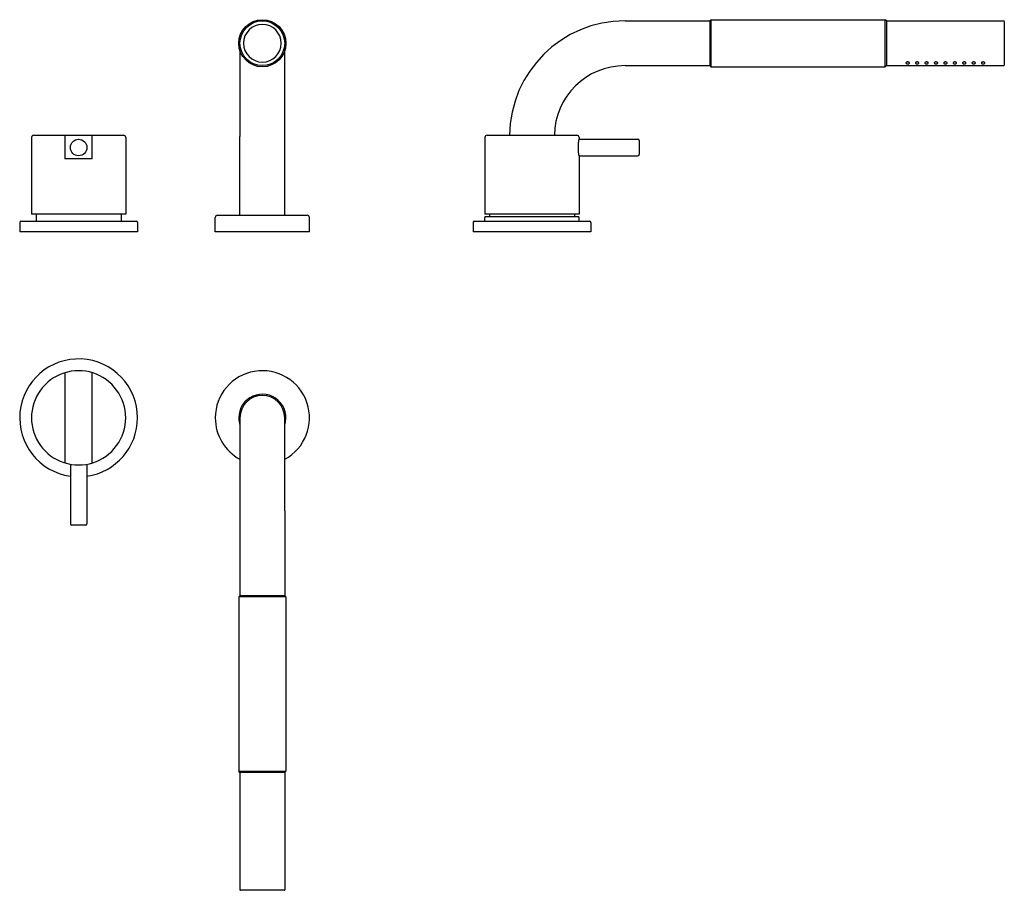
# Model space of a CAD drawing. Extents: x 148 to 1219, y -75 to 327.
# Drawn here: x 801 to 1219, y -43 to 327 of the extents above; entities that cross this region are included whole.
import ezdxf

# ---------------------------------------------------------------- set-up
doc = ezdxf.new("R2010")
doc.units = 0
doc.header["$LTSCALE"] = 7
doc.header["$MEASUREMENT"] = 0
doc.layers.get('0').update_dxf_attribs({"color": 2, "linetype": 'CONTINUOUS'})

msp = doc.modelspace()

# ---------------------------------------------------------------- linework, layer by layer
for p, q in [((1057.99, 326.35), (1093.99, 326.35)), ((1093.99, 326.35), (1094.49, 326.85)), ((1093.99, 326.35), (1093.99, 307.35)), ((1094.49, 326.85), (1094.49, 306.85)), ((1094.49, 326.85), (1168.49, 326.85)), ((1168.49, 306.85), (1168.49, 326.85)), ((1168.99, 326.35), (1168.49, 326.85)), ((1168.99, 326.35), (1218.79, 326.35)), ((1168.99, 326.35), (1168.99, 307.35)), ((1218.99, 326.15), (1218.99, 307.55)), ((894.56, 313.73), (894.56, 277.35)), ((913.56, 277.35), (913.56, 313.73)), ((1057.99, 307.35), (1093.99, 307.35)), ((1093.99, 307.35), (1094.49, 306.85)), ((1094.49, 306.85), (1168.49, 306.85)), ((1168.99, 307.35), (1168.49, 306.85)), ((1168.99, 307.35), (1179.24, 307.35)), ((1180.74, 307.35), (1183.24, 307.35)), ((1184.74, 307.35), (1187.24, 307.35)), ((1188.74, 307.35), (1191.24, 307.35)), ((1192.74, 307.35), (1195.24, 307.35)), ((1196.74, 307.35), (1199.24, 307.35)), ((1200.74, 307.35), (1203.24, 307.35)), ((1204.74, 307.35), (1207.24, 307.35)), ((1208.74, 307.35), (1218.79, 307.35)), ((806.06, 276.85), (806.06, 244.35)), ((807.06, 277.85), (845.06, 277.85)), ((820.26, 277.85), (820.26, 267.85)), ((831.86, 267.85), (831.86, 277.85)), ((846.06, 276.85), (846.06, 244.35)), ((894.56, 243.85), (894.56, 277.35)), ((913.56, 243.85), (913.56, 277.35)), ((998.49, 276.85), (998.49, 244.35)), ((999.49, 277.85), (1037.49, 277.85)), ((1038.49, 276.85), (1038.49, 276.1)), ((1038.49, 276.1), (1063.49, 276.1)), ((1063.99, 275.6), (1063.99, 269.6)), ((831.86, 267.85), (820.26, 267.85)), ((1038.49, 269.1), (1063.49, 269.1)), ((1038.49, 269.1), (1038.49, 244.35)), ((846.06, 244.35), (806.06, 244.35)), ((808.06, 244.35), (808.06, 241.35)), ((844.06, 244.35), (844.06, 241.35)), ((884.06, 236.85), (884.06, 242.85)), ((885.06, 243.85), (923.06, 243.85)), ((924.06, 236.85), (924.06, 242.85)), ((1038.49, 244.35), (998.49, 244.35)), ((998.49, 241.35), (998.49, 242.85)), ((998.63, 243.35), (1038.36, 243.35)), ((1000.49, 244.35), (1000.49, 243.35)), ((1036.49, 244.35), (1036.49, 243.35)), ((1038.49, 241.35), (1038.49, 242.85)), ((801.06, 240.85), (801.06, 236.85)), ((801.56, 241.35), (850.56, 241.35)), ((851.06, 240.85), (851.06, 236.85)), ((993.49, 240.85), (993.49, 236.85)), ((993.99, 241.35), (1042.99, 241.35)), ((1043.49, 240.85), (1043.49, 236.85)), ((851.06, 236.85), (801.06, 236.85)), ((924.06, 236.85), (884.06, 236.85)), ((1043.49, 236.85), (993.49, 236.85)), ((820.26, 177.03), (820.26, 138.75)), ((831.86, 138.75), (831.86, 177.03)), ((894.56, 157.89), (894.56, 118.39)), ((913.56, 118.39), (913.56, 157.89)), ((822.56, 138.2), (822.56, 112.89)), ((829.56, 138.2), (829.56, 112.89)), ((894.56, 118.39), (894.56, 82.39)), ((913.56, 118.39), (913.56, 82.39)), ((829.06, 112.39), (823.06, 112.39)), ((894.56, 82.39), (894.06, 81.89)), ((894.06, 81.89), (894.06, 7.89)), ((914.06, 81.89), (894.06, 81.89)), ((913.56, 82.39), (894.56, 82.39)), ((913.56, 82.39), (914.06, 81.89)), ((914.06, 81.89), (914.06, 7.89)), ((894.06, 7.89), (914.06, 7.89)), ((894.56, 7.39), (894.06, 7.89)), ((913.56, 7.39), (894.56, 7.39)), ((894.56, 7.39), (894.56, -42.41)), ((913.56, 7.39), (914.06, 7.89)), ((913.56, 7.39), (913.56, -42.41)), ((913.36, -42.61), (894.76, -42.61))]:
    msp.add_line(p, q)
for centre, radius in [((904.06, 316.85), 10), ((904.06, 316.85), 9.5), ((826.06, 272.6), 3.5)]:
    msp.add_circle(centre, radius)
for centre, radius, start, end in [((1057.99, 277.35), 49, 90, 179.4153), ((1218.79, 326.15), 0.2, 0, 90), ((904.06, 316.85), 8, 0, 180), ((904.06, 316.85), 8, 180, 0), ((1057.99, 277.35), 30, 90, 179.045), ((1218.79, 307.55), 0.2, 270, 0), ((807.06, 276.85), 1, 90, 180), ((845.06, 276.85), 1, 0, 90), ((999.49, 276.85), 1, 90, 180), ((1037.49, 276.85), 1, 0, 90), ((1063.49, 275.6), 0.5, 0, 90), ((1063.49, 269.6), 0.5, 270, 0), ((885.06, 242.85), 1, 90, 180), ((923.06, 242.85), 1, 0, 90), ((999.49, 242.85), 1, 150, 180), ((1037.49, 242.85), 1, 0, 30), ((801.56, 240.85), 0.5, 90, 180), ((850.56, 240.85), 0.5, 0, 90), ((993.99, 240.85), 0.5, 90, 180), ((1042.99, 240.85), 0.5, 0, 90), ((826.06, 157.89), 25, 0, 261.9522), ((826.06, 157.89), 20, 108.3608, 251.6392), ((826.06, 157.89), 20, 251.6392, 108.3608), ((904.06, 157.89), 20, 298.3594, 180), ((904.06, 157.89), 10, 341.8051, 180), ((904.06, 157.89), 9.5, 0, 180), ((826.06, 157.89), 25, 278.0478, 0), ((904.06, 157.89), 20, 180, 241.6406), ((904.06, 157.89), 10, 180, 198.1949), ((823.06, 112.89), 0.5, 180, 270), ((829.06, 112.89), 0.5, 270, 0), ((894.76, -42.41), 0.2, 180, 270), ((913.36, -42.41), 0.2, 270, 0)]:
    msp.add_arc(centre, radius, start, end)
for points, knots in [([(1177.99, 308.12), (1177.9, 308.12), (1177.8, 308.13), (1177.62, 308.16), (1177.54, 308.18), (1177.4, 308.24), (1177.34, 308.29), (1177.26, 308.38), (1177.24, 308.43), (1177.24, 308.53), (1177.26, 308.59), (1177.34, 308.7), (1177.4, 308.76), (1177.54, 308.84), (1177.62, 308.87), (1177.8, 308.92), (1177.9, 308.93), (1178.09, 308.93), (1178.18, 308.92), (1178.36, 308.87), (1178.44, 308.84), (1178.58, 308.76), (1178.64, 308.7), (1178.72, 308.59), (1178.74, 308.53), (1178.74, 308.43), (1178.72, 308.38), (1178.64, 308.29), (1178.58, 308.24), (1178.45, 308.18), (1178.36, 308.16), (1178.18, 308.13), (1178.08, 308.12), (1177.99, 308.12)], [0, 0, 0, 0, 0.280321, 0.280321, 0.560642, 0.560642, 0.878022, 0.878022, 1.195402, 1.195402, 1.52514, 1.52514, 1.854877, 1.854877, 2.136842, 2.136842, 2.418807, 2.418807, 2.700772, 2.700772, 2.982737, 2.982737, 3.312474, 3.312474, 3.642211, 3.642211, 3.959592, 3.959592, 4.276972, 4.276972, 4.557293, 4.557293, 4.837614, 4.837614, 4.837614, 4.837614]), ([(1179.24, 307.35), (1179.24, 307.35), (1179.26, 307.35), (1179.34, 307.36), (1179.39, 307.36), (1179.53, 307.37), (1179.61, 307.37), (1179.8, 307.38), (1179.9, 307.38), (1180.09, 307.38), (1180.19, 307.38), (1180.37, 307.37), (1180.46, 307.37), (1180.59, 307.36), (1180.65, 307.36), (1180.72, 307.35), (1180.74, 307.35), (1180.74, 307.35)], [1.130565, 1.130565, 1.130565, 1.130565, 1.413206, 1.413206, 1.695847, 1.695847, 1.978488, 1.978488, 2.26113, 2.26113, 2.543771, 2.543771, 2.826413, 2.826413, 3.109054, 3.109054, 3.391695, 3.391695, 3.391695, 3.391695]), ([(1181.99, 308.12), (1181.9, 308.12), (1181.8, 308.13), (1181.62, 308.16), (1181.54, 308.18), (1181.4, 308.24), (1181.34, 308.29), (1181.26, 308.38), (1181.24, 308.43), (1181.24, 308.53), (1181.26, 308.59), (1181.34, 308.7), (1181.4, 308.76), (1181.54, 308.84), (1181.62, 308.87), (1181.8, 308.92), (1181.9, 308.93), (1182.09, 308.93), (1182.18, 308.92), (1182.36, 308.87), (1182.44, 308.84), (1182.58, 308.76), (1182.64, 308.7), (1182.72, 308.59), (1182.74, 308.53), (1182.74, 308.43), (1182.72, 308.38), (1182.64, 308.29), (1182.58, 308.24), (1182.45, 308.18), (1182.36, 308.16), (1182.18, 308.13), (1182.08, 308.12), (1181.99, 308.12)], [0, 0, 0, 0, 0.280321, 0.280321, 0.560642, 0.560642, 0.878022, 0.878022, 1.195402, 1.195402, 1.52514, 1.52514, 1.854877, 1.854877, 2.136842, 2.136842, 2.418807, 2.418807, 2.700772, 2.700772, 2.982737, 2.982737, 3.312474, 3.312474, 3.642211, 3.642211, 3.959592, 3.959592, 4.276972, 4.276972, 4.557293, 4.557293, 4.837614, 4.837614, 4.837614, 4.837614]), ([(1183.24, 307.35), (1183.24, 307.35), (1183.26, 307.35), (1183.34, 307.36), (1183.39, 307.36), (1183.53, 307.37), (1183.61, 307.37), (1183.8, 307.38), (1183.9, 307.38), (1184.09, 307.38), (1184.19, 307.38), (1184.37, 307.37), (1184.46, 307.37), (1184.59, 307.36), (1184.65, 307.36), (1184.72, 307.35), (1184.74, 307.35), (1184.74, 307.35)], [1.130565, 1.130565, 1.130565, 1.130565, 1.413206, 1.413206, 1.695847, 1.695847, 1.978488, 1.978488, 2.26113, 2.26113, 2.543771, 2.543771, 2.826413, 2.826413, 3.109054, 3.109054, 3.391695, 3.391695, 3.391695, 3.391695]), ([(1185.99, 308.12), (1185.9, 308.12), (1185.8, 308.13), (1185.62, 308.16), (1185.54, 308.18), (1185.4, 308.24), (1185.34, 308.29), (1185.26, 308.38), (1185.24, 308.43), (1185.24, 308.53), (1185.26, 308.59), (1185.34, 308.7), (1185.4, 308.76), (1185.54, 308.84), (1185.62, 308.87), (1185.8, 308.92), (1185.9, 308.93), (1186.09, 308.93), (1186.18, 308.92), (1186.36, 308.87), (1186.44, 308.84), (1186.58, 308.76), (1186.64, 308.7), (1186.72, 308.59), (1186.74, 308.53), (1186.74, 308.43), (1186.72, 308.38), (1186.64, 308.29), (1186.58, 308.24), (1186.45, 308.18), (1186.36, 308.16), (1186.18, 308.13), (1186.08, 308.12), (1185.99, 308.12)], [0, 0, 0, 0, 0.280321, 0.280321, 0.560642, 0.560642, 0.878022, 0.878022, 1.195402, 1.195402, 1.52514, 1.52514, 1.854877, 1.854877, 2.136842, 2.136842, 2.418807, 2.418807, 2.700772, 2.700772, 2.982737, 2.982737, 3.312474, 3.312474, 3.642211, 3.642211, 3.959592, 3.959592, 4.276972, 4.276972, 4.557293, 4.557293, 4.837614, 4.837614, 4.837614, 4.837614]), ([(1187.24, 307.35), (1187.24, 307.35), (1187.26, 307.35), (1187.34, 307.36), (1187.39, 307.36), (1187.53, 307.37), (1187.61, 307.37), (1187.8, 307.38), (1187.9, 307.38), (1188.09, 307.38), (1188.19, 307.38), (1188.37, 307.37), (1188.46, 307.37), (1188.59, 307.36), (1188.65, 307.36), (1188.72, 307.35), (1188.74, 307.35), (1188.74, 307.35)], [1.130565, 1.130565, 1.130565, 1.130565, 1.413206, 1.413206, 1.695847, 1.695847, 1.978488, 1.978488, 2.26113, 2.26113, 2.543771, 2.543771, 2.826413, 2.826413, 3.109054, 3.109054, 3.391695, 3.391695, 3.391695, 3.391695]), ([(1189.99, 308.12), (1189.9, 308.12), (1189.8, 308.13), (1189.62, 308.16), (1189.54, 308.18), (1189.4, 308.24), (1189.34, 308.29), (1189.26, 308.38), (1189.24, 308.43), (1189.24, 308.53), (1189.26, 308.59), (1189.34, 308.7), (1189.4, 308.76), (1189.54, 308.84), (1189.62, 308.87), (1189.8, 308.92), (1189.9, 308.93), (1190.09, 308.93), (1190.18, 308.92), (1190.36, 308.87), (1190.44, 308.84), (1190.58, 308.76), (1190.64, 308.7), (1190.72, 308.59), (1190.74, 308.53), (1190.74, 308.43), (1190.72, 308.38), (1190.64, 308.29), (1190.58, 308.24), (1190.45, 308.18), (1190.36, 308.16), (1190.18, 308.13), (1190.08, 308.12), (1189.99, 308.12)], [0, 0, 0, 0, 0.280321, 0.280321, 0.560642, 0.560642, 0.878022, 0.878022, 1.195402, 1.195402, 1.52514, 1.52514, 1.854877, 1.854877, 2.136842, 2.136842, 2.418807, 2.418807, 2.700772, 2.700772, 2.982737, 2.982737, 3.312474, 3.312474, 3.642211, 3.642211, 3.959592, 3.959592, 4.276972, 4.276972, 4.557293, 4.557293, 4.837614, 4.837614, 4.837614, 4.837614]), ([(1191.24, 307.35), (1191.24, 307.35), (1191.26, 307.35), (1191.34, 307.36), (1191.39, 307.36), (1191.53, 307.37), (1191.61, 307.37), (1191.8, 307.38), (1191.9, 307.38), (1192.09, 307.38), (1192.19, 307.38), (1192.37, 307.37), (1192.46, 307.37), (1192.59, 307.36), (1192.65, 307.36), (1192.72, 307.35), (1192.74, 307.35), (1192.74, 307.35)], [1.130565, 1.130565, 1.130565, 1.130565, 1.413206, 1.413206, 1.695847, 1.695847, 1.978488, 1.978488, 2.26113, 2.26113, 2.543771, 2.543771, 2.826413, 2.826413, 3.109054, 3.109054, 3.391695, 3.391695, 3.391695, 3.391695]), ([(1193.99, 308.12), (1193.9, 308.12), (1193.8, 308.13), (1193.62, 308.16), (1193.54, 308.18), (1193.4, 308.24), (1193.34, 308.29), (1193.26, 308.38), (1193.24, 308.43), (1193.24, 308.53), (1193.26, 308.59), (1193.34, 308.7), (1193.4, 308.76), (1193.54, 308.84), (1193.62, 308.87), (1193.8, 308.92), (1193.9, 308.93), (1194.09, 308.93), (1194.18, 308.92), (1194.36, 308.87), (1194.44, 308.84), (1194.58, 308.76), (1194.64, 308.7), (1194.72, 308.59), (1194.74, 308.53), (1194.74, 308.43), (1194.72, 308.38), (1194.64, 308.29), (1194.58, 308.24), (1194.45, 308.18), (1194.36, 308.16), (1194.18, 308.13), (1194.08, 308.12), (1193.99, 308.12)], [0, 0, 0, 0, 0.280321, 0.280321, 0.560642, 0.560642, 0.878022, 0.878022, 1.195402, 1.195402, 1.52514, 1.52514, 1.854877, 1.854877, 2.136842, 2.136842, 2.418807, 2.418807, 2.700772, 2.700772, 2.982737, 2.982737, 3.312474, 3.312474, 3.642211, 3.642211, 3.959592, 3.959592, 4.276972, 4.276972, 4.557293, 4.557293, 4.837614, 4.837614, 4.837614, 4.837614]), ([(1195.24, 307.35), (1195.24, 307.35), (1195.26, 307.35), (1195.34, 307.36), (1195.39, 307.36), (1195.53, 307.37), (1195.61, 307.37), (1195.8, 307.38), (1195.9, 307.38), (1196.09, 307.38), (1196.19, 307.38), (1196.37, 307.37), (1196.46, 307.37), (1196.59, 307.36), (1196.65, 307.36), (1196.72, 307.35), (1196.74, 307.35), (1196.74, 307.35)], [1.130565, 1.130565, 1.130565, 1.130565, 1.413206, 1.413206, 1.695847, 1.695847, 1.978488, 1.978488, 2.26113, 2.26113, 2.543771, 2.543771, 2.826413, 2.826413, 3.109054, 3.109054, 3.391695, 3.391695, 3.391695, 3.391695]), ([(1197.99, 308.12), (1197.9, 308.12), (1197.8, 308.13), (1197.62, 308.16), (1197.54, 308.18), (1197.4, 308.24), (1197.34, 308.29), (1197.26, 308.38), (1197.24, 308.43), (1197.24, 308.53), (1197.26, 308.59), (1197.34, 308.7), (1197.4, 308.76), (1197.54, 308.84), (1197.62, 308.87), (1197.8, 308.92), (1197.9, 308.93), (1198.09, 308.93), (1198.18, 308.92), (1198.36, 308.87), (1198.44, 308.84), (1198.58, 308.76), (1198.64, 308.7), (1198.72, 308.59), (1198.74, 308.53), (1198.74, 308.43), (1198.72, 308.38), (1198.64, 308.29), (1198.58, 308.24), (1198.45, 308.18), (1198.36, 308.16), (1198.18, 308.13), (1198.08, 308.12), (1197.99, 308.12)], [0, 0, 0, 0, 0.280321, 0.280321, 0.560642, 0.560642, 0.878022, 0.878022, 1.195402, 1.195402, 1.52514, 1.52514, 1.854877, 1.854877, 2.136842, 2.136842, 2.418807, 2.418807, 2.700772, 2.700772, 2.982737, 2.982737, 3.312474, 3.312474, 3.642211, 3.642211, 3.959592, 3.959592, 4.276972, 4.276972, 4.557293, 4.557293, 4.837614, 4.837614, 4.837614, 4.837614]), ([(1199.24, 307.35), (1199.24, 307.35), (1199.26, 307.35), (1199.34, 307.36), (1199.39, 307.36), (1199.53, 307.37), (1199.61, 307.37), (1199.8, 307.38), (1199.9, 307.38), (1200.09, 307.38), (1200.19, 307.38), (1200.37, 307.37), (1200.46, 307.37), (1200.59, 307.36), (1200.65, 307.36), (1200.72, 307.35), (1200.74, 307.35), (1200.74, 307.35)], [1.130565, 1.130565, 1.130565, 1.130565, 1.413206, 1.413206, 1.695847, 1.695847, 1.978488, 1.978488, 2.26113, 2.26113, 2.543771, 2.543771, 2.826413, 2.826413, 3.109054, 3.109054, 3.391695, 3.391695, 3.391695, 3.391695]), ([(1201.99, 308.12), (1201.9, 308.12), (1201.8, 308.13), (1201.62, 308.16), (1201.54, 308.18), (1201.4, 308.24), (1201.34, 308.29), (1201.26, 308.38), (1201.24, 308.43), (1201.24, 308.53), (1201.26, 308.59), (1201.34, 308.7), (1201.4, 308.76), (1201.54, 308.84), (1201.62, 308.87), (1201.8, 308.92), (1201.9, 308.93), (1202.09, 308.93), (1202.18, 308.92), (1202.36, 308.87), (1202.44, 308.84), (1202.58, 308.76), (1202.64, 308.7), (1202.72, 308.59), (1202.74, 308.53), (1202.74, 308.43), (1202.72, 308.38), (1202.64, 308.29), (1202.58, 308.24), (1202.45, 308.18), (1202.36, 308.16), (1202.18, 308.13), (1202.08, 308.12), (1201.99, 308.12)], [0, 0, 0, 0, 0.280321, 0.280321, 0.560642, 0.560642, 0.878022, 0.878022, 1.195402, 1.195402, 1.52514, 1.52514, 1.854877, 1.854877, 2.136842, 2.136842, 2.418807, 2.418807, 2.700772, 2.700772, 2.982737, 2.982737, 3.312474, 3.312474, 3.642211, 3.642211, 3.959592, 3.959592, 4.276972, 4.276972, 4.557293, 4.557293, 4.837614, 4.837614, 4.837614, 4.837614]), ([(1203.24, 307.35), (1203.24, 307.35), (1203.26, 307.35), (1203.34, 307.36), (1203.39, 307.36), (1203.53, 307.37), (1203.61, 307.37), (1203.8, 307.38), (1203.9, 307.38), (1204.09, 307.38), (1204.19, 307.38), (1204.37, 307.37), (1204.46, 307.37), (1204.59, 307.36), (1204.65, 307.36), (1204.72, 307.35), (1204.74, 307.35), (1204.74, 307.35)], [1.130565, 1.130565, 1.130565, 1.130565, 1.413206, 1.413206, 1.695847, 1.695847, 1.978488, 1.978488, 2.26113, 2.26113, 2.543771, 2.543771, 2.826413, 2.826413, 3.109054, 3.109054, 3.391695, 3.391695, 3.391695, 3.391695]), ([(1205.99, 308.12), (1205.9, 308.12), (1205.8, 308.13), (1205.62, 308.16), (1205.54, 308.18), (1205.4, 308.24), (1205.34, 308.29), (1205.26, 308.38), (1205.24, 308.43), (1205.24, 308.53), (1205.26, 308.59), (1205.34, 308.7), (1205.4, 308.76), (1205.54, 308.84), (1205.62, 308.87), (1205.8, 308.92), (1205.9, 308.93), (1206.09, 308.93), (1206.18, 308.92), (1206.36, 308.87), (1206.44, 308.84), (1206.58, 308.76), (1206.64, 308.7), (1206.72, 308.59), (1206.74, 308.53), (1206.74, 308.43), (1206.72, 308.38), (1206.64, 308.29), (1206.58, 308.24), (1206.45, 308.18), (1206.36, 308.16), (1206.18, 308.13), (1206.08, 308.12), (1205.99, 308.12)], [0, 0, 0, 0, 0.280321, 0.280321, 0.560642, 0.560642, 0.878022, 0.878022, 1.195402, 1.195402, 1.52514, 1.52514, 1.854877, 1.854877, 2.136842, 2.136842, 2.418807, 2.418807, 2.700772, 2.700772, 2.982737, 2.982737, 3.312474, 3.312474, 3.642211, 3.642211, 3.959592, 3.959592, 4.276972, 4.276972, 4.557293, 4.557293, 4.837614, 4.837614, 4.837614, 4.837614]), ([(1207.24, 307.35), (1207.24, 307.35), (1207.26, 307.35), (1207.34, 307.36), (1207.39, 307.36), (1207.53, 307.37), (1207.61, 307.37), (1207.8, 307.38), (1207.9, 307.38), (1208.09, 307.38), (1208.19, 307.38), (1208.37, 307.37), (1208.46, 307.37), (1208.59, 307.36), (1208.65, 307.36), (1208.72, 307.35), (1208.74, 307.35), (1208.74, 307.35)], [1.130565, 1.130565, 1.130565, 1.130565, 1.413206, 1.413206, 1.695847, 1.695847, 1.978488, 1.978488, 2.26113, 2.26113, 2.543771, 2.543771, 2.826413, 2.826413, 3.109054, 3.109054, 3.391695, 3.391695, 3.391695, 3.391695]), ([(1209.99, 308.12), (1209.9, 308.12), (1209.8, 308.13), (1209.62, 308.16), (1209.54, 308.18), (1209.4, 308.24), (1209.34, 308.29), (1209.26, 308.38), (1209.24, 308.43), (1209.24, 308.53), (1209.26, 308.59), (1209.34, 308.7), (1209.4, 308.76), (1209.54, 308.84), (1209.62, 308.87), (1209.8, 308.92), (1209.9, 308.93), (1210.09, 308.93), (1210.18, 308.92), (1210.36, 308.87), (1210.44, 308.84), (1210.58, 308.76), (1210.64, 308.7), (1210.72, 308.59), (1210.74, 308.53), (1210.74, 308.43), (1210.72, 308.38), (1210.64, 308.29), (1210.58, 308.24), (1210.45, 308.18), (1210.36, 308.16), (1210.18, 308.13), (1210.08, 308.12), (1209.99, 308.12)], [0, 0, 0, 0, 0.280321, 0.280321, 0.560642, 0.560642, 0.878022, 0.878022, 1.195402, 1.195402, 1.52514, 1.52514, 1.854877, 1.854877, 2.136842, 2.136842, 2.418807, 2.418807, 2.700772, 2.700772, 2.982737, 2.982737, 3.312474, 3.312474, 3.642211, 3.642211, 3.959592, 3.959592, 4.276972, 4.276972, 4.557293, 4.557293, 4.837614, 4.837614, 4.837614, 4.837614]), ([(1038.18, 272.6), (1038.18, 272.82), (1038.19, 273.05), (1038.2, 273.5), (1038.21, 273.72), (1038.24, 274.15), (1038.26, 274.36), (1038.3, 274.74), (1038.32, 274.92), (1038.36, 275.23), (1038.38, 275.37), (1038.41, 275.63), (1038.43, 275.74), (1038.46, 275.92), (1038.47, 275.99), (1038.49, 276.08), (1038.49, 276.1), (1038.49, 276.1)], [0, 0, 0, 0, 0.660677, 0.660677, 1.321354, 1.321354, 1.98203, 1.98203, 2.642707, 2.642707, 3.303362, 3.303362, 3.964018, 3.964018, 4.624673, 4.624673, 5.285328, 5.285328, 5.285328, 5.285328]), ([(1038.49, 269.1), (1038.49, 269.1), (1038.49, 269.12), (1038.47, 269.21), (1038.46, 269.28), (1038.43, 269.45), (1038.41, 269.57), (1038.38, 269.82), (1038.36, 269.97), (1038.32, 270.28), (1038.3, 270.45), (1038.26, 270.84), (1038.24, 271.04), (1038.21, 271.47), (1038.2, 271.7), (1038.19, 272.15), (1038.18, 272.38), (1038.18, 272.6)], [15.855985, 15.855985, 15.855985, 15.855985, 16.51664, 16.51664, 17.177295, 17.177295, 17.83795, 17.83795, 18.498606, 18.498606, 19.159282, 19.159282, 19.819959, 19.819959, 20.480636, 20.480636, 21.141313, 21.141313, 21.141313, 21.141313])]:
    msp.add_open_spline(points, degree=3, knots=knots)

doc.saveas('drawing.dxf')
